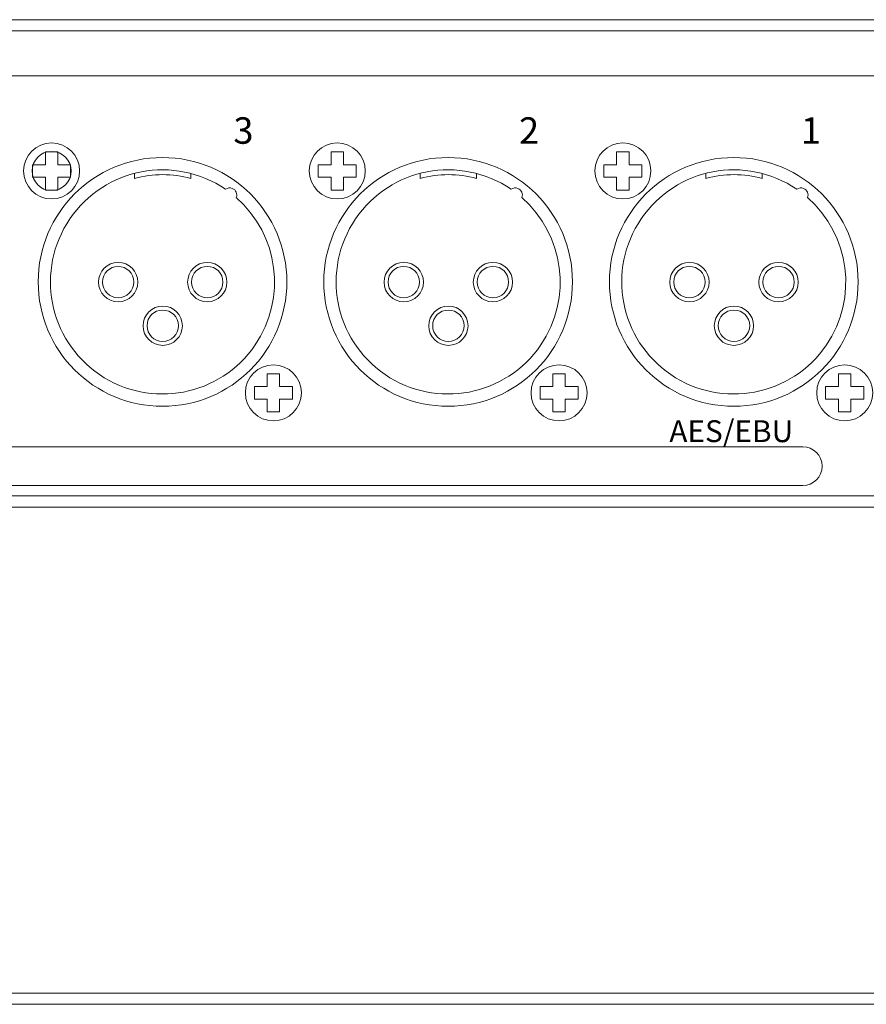
# Model space of a CAD drawing. Units: inches. Extents: x 488 to 1255, y 208 to 713.
# Drawn here: x 899 to 975, y 587 to 675 of the extents above; entities that cross this region are included whole.
import ezdxf

# ---------------------------------------------------------------- set-up
doc = ezdxf.new("R2010")
doc.units = ezdxf.units.IN
doc.header["$MEASUREMENT"] = 0

# ---------------------------------------------------------------- blocks, each defined once
blk = doc.blocks.new('block 38')
at = {"color": 7, "lineweight": 13}
blk.add_lwpolyline([(1088.205, 631.828), (650.605, 631.828)], dxfattribs=at)
blk = doc.blocks.new('block 39')
at = {"color": 7, "lineweight": 13}
blk.add_lwpolyline([(1084.402, 632.828), (654.404, 632.828)], dxfattribs=at)
blk = doc.blocks.new('block 42')
at = {"color": 7, "lineweight": 13}
blk.add_open_spline([(900.605, 651.928), (900.605, 658.058), (905.574, 663.028), (911.705, 663.028), (917.835, 663.028), (922.805, 658.058), (922.805, 651.928), (922.805, 645.798), (917.835, 640.828), (911.705, 640.828), (905.574, 640.828), (900.605, 645.798), (900.605, 651.928), (900.605, 651.928), (900.605, 651.928), (900.605, 651.928)], degree=3, knots=[0, 0, 0, 0, 1, 1, 1, 2, 2, 2, 3, 3, 3, 4, 4, 4, 5, 5, 5, 5], dxfattribs=at)
blk = doc.blocks.new('block 43')
at = {"color": 7, "lineweight": 13}
blk.add_open_spline([(926.105, 651.928), (926.105, 658.058), (931.074, 663.028), (937.205, 663.028), (943.335, 663.028), (948.305, 658.058), (948.305, 651.928), (948.305, 645.798), (943.335, 640.828), (937.205, 640.828), (931.074, 640.828), (926.105, 645.798), (926.105, 651.928), (926.105, 651.928), (926.105, 651.928), (926.105, 651.928)], degree=3, knots=[0, 0, 0, 0, 1, 1, 1, 2, 2, 2, 3, 3, 3, 4, 4, 4, 5, 5, 5, 5], dxfattribs=at)
blk = doc.blocks.new('block 44')
at = {"color": 7, "lineweight": 13}
blk.add_open_spline([(951.605, 651.928), (951.605, 658.058), (956.574, 663.028), (962.705, 663.028), (968.835, 663.028), (973.805, 658.058), (973.805, 651.928), (973.805, 645.798), (968.835, 640.828), (962.705, 640.828), (956.574, 640.828), (951.605, 645.798), (951.605, 651.928), (951.605, 651.928), (951.605, 651.928), (951.605, 651.928)], degree=3, knots=[0, 0, 0, 0, 1, 1, 1, 2, 2, 2, 3, 3, 3, 4, 4, 4, 5, 5, 5, 5], dxfattribs=at)
blk = doc.blocks.new('block 46')
at = {"color": 7, "lineweight": 13}
blk.add_open_spline([(900.055, 661.828), (900.055, 662.794), (900.838, 663.578), (901.805, 663.578), (902.771, 663.578), (903.555, 662.794), (903.555, 661.828), (903.555, 660.861), (902.771, 660.078), (901.805, 660.078), (900.838, 660.078), (900.055, 660.861), (900.055, 661.828), (900.055, 661.828), (900.055, 661.828), (900.055, 661.828)], degree=3, knots=[0, 0, 0, 0, 1, 1, 1, 2, 2, 2, 3, 3, 3, 4, 4, 4, 5, 5, 5, 5], dxfattribs=at)
blk = doc.blocks.new('block 67')
at = {"color": 7, "lineweight": 13}
blk.add_lwpolyline([(649.406, 587.464), (1089.404, 587.464)], dxfattribs=at)
blk = doc.blocks.new('block 68')
at = {"color": 7, "lineweight": 13}
blk.add_lwpolyline([(650.406, 588.464), (1088.404, 588.464)], dxfattribs=at)
blk = doc.blocks.new('block 90')
at = {"color": 7, "lineweight": 13}
blk.add_lwpolyline([(733.372, 670.328), (1005.436, 670.328)], dxfattribs=at)
blk = doc.blocks.new('block 94')
at = {"color": 7, "lineweight": 13}
blk.add_lwpolyline([(1087.902, 674.328), (650.904, 674.328)], dxfattribs=at)
blk = doc.blocks.new('block 97')
at = {"color": 7, "lineweight": 13}
blk.add_lwpolyline([(650.404, 675.328), (1088.402, 675.328)], dxfattribs=at)
blk = doc.blocks.new('block 1274')
at = {"color": 7, "lineweight": 13}
blk.add_open_spline([(899.305, 661.828), (899.305, 663.209), (900.424, 664.328), (901.805, 664.328), (903.185, 664.328), (904.305, 663.209), (904.305, 661.828), (904.305, 660.447), (903.185, 659.328), (901.805, 659.328), (900.424, 659.328), (899.305, 660.447), (899.305, 661.828), (899.305, 661.828), (899.305, 661.828), (899.305, 661.828)], degree=3, knots=[0, 0, 0, 0, 1, 1, 1, 2, 2, 2, 3, 3, 3, 4, 4, 4, 5, 5, 5, 5], dxfattribs=at)
blk = doc.blocks.new('block 1275')
at = {"color": 7, "lineweight": 13}
blk.add_lwpolyline([(902.361, 661.271), (902.361, 660.13), (901.248, 660.13), (901.248, 661.271)], dxfattribs=at)
blk = doc.blocks.new('block 1276')
at = {"color": 7, "lineweight": 13}
blk.add_lwpolyline([(901.248, 662.384), (901.248, 663.526), (902.361, 663.526), (902.361, 662.384)], dxfattribs=at)
blk = doc.blocks.new('block 1277')
at = {"color": 7, "lineweight": 13}
blk.add_lwpolyline([(902.361, 662.384), (903.503, 662.384), (903.503, 661.271), (902.361, 661.271)], dxfattribs=at)
blk = doc.blocks.new('block 1278')
at = {"color": 7, "lineweight": 13}
blk.add_lwpolyline([(901.248, 661.271), (900.106, 661.271), (900.106, 662.384), (901.248, 662.384)], dxfattribs=at)
blk = doc.blocks.new('block 1279')
at = {"color": 7, "lineweight": 13}
blk.add_open_spline([(919.105, 642.028), (919.105, 643.409), (920.224, 644.528), (921.605, 644.528), (922.985, 644.528), (924.105, 643.409), (924.105, 642.028), (924.105, 640.647), (922.985, 639.528), (921.605, 639.528), (920.224, 639.528), (919.105, 640.647), (919.105, 642.028), (919.105, 642.028), (919.105, 642.028), (919.105, 642.028)], degree=3, knots=[0, 0, 0, 0, 1, 1, 1, 2, 2, 2, 3, 3, 3, 4, 4, 4, 5, 5, 5, 5], dxfattribs=at)
blk = doc.blocks.new('block 1280')
at = {"color": 7, "lineweight": 13}
blk.add_lwpolyline([(922.161, 641.471), (922.161, 640.33), (921.048, 640.33), (921.048, 641.471)], dxfattribs=at)
blk = doc.blocks.new('block 1281')
at = {"color": 7, "lineweight": 13}
blk.add_lwpolyline([(921.048, 642.584), (921.048, 643.726), (922.161, 643.726), (922.161, 642.584)], dxfattribs=at)
blk = doc.blocks.new('block 1282')
at = {"color": 7, "lineweight": 13}
blk.add_lwpolyline([(922.161, 642.584), (923.303, 642.584), (923.303, 641.471), (922.161, 641.471)], dxfattribs=at)
blk = doc.blocks.new('block 1283')
at = {"color": 7, "lineweight": 13}
blk.add_lwpolyline([(921.048, 641.471), (919.906, 641.471), (919.906, 642.584), (921.048, 642.584)], dxfattribs=at)
blk = doc.blocks.new('block 1284')
at = {"color": 7, "lineweight": 13}
blk.add_open_spline([(924.805, 661.828), (924.805, 663.209), (925.924, 664.328), (927.305, 664.328), (928.685, 664.328), (929.805, 663.209), (929.805, 661.828), (929.805, 660.447), (928.685, 659.328), (927.305, 659.328), (925.924, 659.328), (924.805, 660.447), (924.805, 661.828), (924.805, 661.828), (924.805, 661.828), (924.805, 661.828)], degree=3, knots=[0, 0, 0, 0, 1, 1, 1, 2, 2, 2, 3, 3, 3, 4, 4, 4, 5, 5, 5, 5], dxfattribs=at)
blk = doc.blocks.new('block 1285')
at = {"color": 7, "lineweight": 13}
blk.add_lwpolyline([(927.861, 661.271), (927.861, 660.13), (926.748, 660.13), (926.748, 661.271)], dxfattribs=at)
blk = doc.blocks.new('block 1286')
at = {"color": 7, "lineweight": 13}
blk.add_lwpolyline([(926.748, 662.384), (926.748, 663.526), (927.861, 663.526), (927.861, 662.384)], dxfattribs=at)
blk = doc.blocks.new('block 1287')
at = {"color": 7, "lineweight": 13}
blk.add_lwpolyline([(927.861, 662.384), (929.003, 662.384), (929.003, 661.271), (927.861, 661.271)], dxfattribs=at)
blk = doc.blocks.new('block 1288')
at = {"color": 7, "lineweight": 13}
blk.add_lwpolyline([(926.748, 661.271), (925.606, 661.271), (925.606, 662.384), (926.748, 662.384)], dxfattribs=at)
blk = doc.blocks.new('block 1289')
at = {"color": 7, "lineweight": 13}
blk.add_open_spline([(944.605, 642.028), (944.605, 643.409), (945.724, 644.528), (947.105, 644.528), (948.485, 644.528), (949.605, 643.409), (949.605, 642.028), (949.605, 640.647), (948.485, 639.528), (947.105, 639.528), (945.724, 639.528), (944.605, 640.647), (944.605, 642.028), (944.605, 642.028), (944.605, 642.028), (944.605, 642.028)], degree=3, knots=[0, 0, 0, 0, 1, 1, 1, 2, 2, 2, 3, 3, 3, 4, 4, 4, 5, 5, 5, 5], dxfattribs=at)
blk = doc.blocks.new('block 1290')
at = {"color": 7, "lineweight": 13}
blk.add_lwpolyline([(947.661, 641.471), (947.661, 640.33), (946.548, 640.33), (946.548, 641.471)], dxfattribs=at)
blk = doc.blocks.new('block 1291')
at = {"color": 7, "lineweight": 13}
blk.add_lwpolyline([(946.548, 642.584), (946.548, 643.726), (947.661, 643.726), (947.661, 642.584)], dxfattribs=at)
blk = doc.blocks.new('block 1292')
at = {"color": 7, "lineweight": 13}
blk.add_lwpolyline([(947.661, 642.584), (948.803, 642.584), (948.803, 641.471), (947.661, 641.471)], dxfattribs=at)
blk = doc.blocks.new('block 1293')
at = {"color": 7, "lineweight": 13}
blk.add_lwpolyline([(946.548, 641.471), (945.406, 641.471), (945.406, 642.584), (946.548, 642.584)], dxfattribs=at)
blk = doc.blocks.new('block 1294')
at = {"color": 7, "lineweight": 13}
blk.add_open_spline([(950.305, 661.828), (950.305, 663.209), (951.424, 664.328), (952.805, 664.328), (954.185, 664.328), (955.305, 663.209), (955.305, 661.828), (955.305, 660.447), (954.185, 659.328), (952.805, 659.328), (951.424, 659.328), (950.305, 660.447), (950.305, 661.828), (950.305, 661.828), (950.305, 661.828), (950.305, 661.828)], degree=3, knots=[0, 0, 0, 0, 1, 1, 1, 2, 2, 2, 3, 3, 3, 4, 4, 4, 5, 5, 5, 5], dxfattribs=at)
blk = doc.blocks.new('block 1295')
at = {"color": 7, "lineweight": 13}
blk.add_lwpolyline([(953.361, 661.271), (953.361, 660.13), (952.248, 660.13), (952.248, 661.271)], dxfattribs=at)
blk = doc.blocks.new('block 1296')
at = {"color": 7, "lineweight": 13}
blk.add_lwpolyline([(952.248, 662.384), (952.248, 663.526), (953.361, 663.526), (953.361, 662.384)], dxfattribs=at)
blk = doc.blocks.new('block 1297')
at = {"color": 7, "lineweight": 13}
blk.add_lwpolyline([(953.361, 662.384), (954.503, 662.384), (954.503, 661.271), (953.361, 661.271)], dxfattribs=at)
blk = doc.blocks.new('block 1298')
at = {"color": 7, "lineweight": 13}
blk.add_lwpolyline([(952.248, 661.271), (951.106, 661.271), (951.106, 662.384), (952.248, 662.384)], dxfattribs=at)
blk = doc.blocks.new('block 1299')
at = {"color": 7, "lineweight": 13}
blk.add_open_spline([(970.105, 642.028), (970.105, 643.409), (971.224, 644.528), (972.605, 644.528), (973.985, 644.528), (975.105, 643.409), (975.105, 642.028), (975.105, 640.647), (973.985, 639.528), (972.605, 639.528), (971.224, 639.528), (970.105, 640.647), (970.105, 642.028), (970.105, 642.028), (970.105, 642.028), (970.105, 642.028)], degree=3, knots=[0, 0, 0, 0, 1, 1, 1, 2, 2, 2, 3, 3, 3, 4, 4, 4, 5, 5, 5, 5], dxfattribs=at)
blk = doc.blocks.new('block 1300')
at = {"color": 7, "lineweight": 13}
blk.add_lwpolyline([(973.161, 641.471), (973.161, 640.33), (972.048, 640.33), (972.048, 641.471)], dxfattribs=at)
blk = doc.blocks.new('block 1301')
at = {"color": 7, "lineweight": 13}
blk.add_lwpolyline([(972.048, 642.584), (972.048, 643.726), (973.161, 643.726), (973.161, 642.584)], dxfattribs=at)
blk = doc.blocks.new('block 1302')
at = {"color": 7, "lineweight": 13}
blk.add_lwpolyline([(973.161, 642.584), (974.303, 642.584), (974.303, 641.471), (973.161, 641.471)], dxfattribs=at)
blk = doc.blocks.new('block 1303')
at = {"color": 7, "lineweight": 13}
blk.add_lwpolyline([(972.048, 641.471), (970.906, 641.471), (970.906, 642.584), (972.048, 642.584)], dxfattribs=at)
blk = doc.blocks.new('block 1845')
at = {"color": 7, "lineweight": 13}
blk.add_open_spline([(900.605, 651.928), (900.605, 658.058), (905.574, 663.028), (911.705, 663.028), (917.835, 663.028), (922.805, 658.058), (922.805, 651.928), (922.805, 645.798), (917.835, 640.828), (911.705, 640.828), (905.574, 640.828), (900.605, 645.798), (900.605, 651.928), (900.605, 651.928), (900.605, 651.928), (900.605, 651.928)], degree=3, knots=[0, 0, 0, 0, 1, 1, 1, 2, 2, 2, 3, 3, 3, 4, 4, 4, 5, 5, 5, 5], dxfattribs=at)
blk = doc.blocks.new('block 1846')
at = {"color": 7, "lineweight": 13}
blk.add_open_spline([(914.245, 661.155), (912.598, 661.609), (910.859, 661.613), (909.209, 661.167)], degree=3, dxfattribs=at)
blk = doc.blocks.new('block 1847')
at = {"color": 7, "lineweight": 13}
blk.add_open_spline([(917.333, 660.194), (912.768, 663.302), (906.547, 662.121), (903.439, 657.556), (900.33, 652.991), (901.511, 646.771), (906.076, 643.662), (910.641, 640.554), (916.862, 641.735), (919.97, 646.3), (922.815, 650.478), (922.095, 656.123), (918.291, 659.453)], degree=3, knots=[0, 0, 0, 0, 1, 1, 1, 2, 2, 2, 3, 3, 3, 4, 4, 4, 4], dxfattribs=at)
blk = doc.blocks.new('block 1848')
at = {"color": 7, "lineweight": 13}
blk.add_lwpolyline([(909.209, 661.167), (909.209, 661.612)], dxfattribs=at)
blk = doc.blocks.new('block 1849')
at = {"color": 7, "lineweight": 13}
blk.add_lwpolyline([(914.245, 661.155), (914.245, 661.6)], dxfattribs=at)
blk = doc.blocks.new('block 1850')
at = {"color": 7, "lineweight": 13}
blk.add_open_spline([(906.343, 651.914), (906.343, 652.688), (906.97, 653.314), (907.743, 653.314), (908.517, 653.314), (909.143, 652.688), (909.143, 651.914), (909.143, 651.141), (908.517, 650.514), (907.743, 650.514), (906.97, 650.514), (906.343, 651.141), (906.343, 651.914), (906.343, 651.914), (906.343, 651.914), (906.343, 651.914)], degree=3, knots=[0, 0, 0, 0, 1, 1, 1, 2, 2, 2, 3, 3, 3, 4, 4, 4, 5, 5, 5, 5], dxfattribs=at)
blk = doc.blocks.new('block 1851')
at = {"color": 7, "lineweight": 13}
blk.add_open_spline([(914.304, 651.914), (914.304, 652.688), (914.931, 653.314), (915.704, 653.314), (916.477, 653.314), (917.104, 652.688), (917.104, 651.914), (917.104, 651.141), (916.477, 650.514), (915.704, 650.514), (914.931, 650.514), (914.304, 651.141), (914.304, 651.914), (914.304, 651.914), (914.304, 651.914), (914.304, 651.914)], degree=3, knots=[0, 0, 0, 0, 1, 1, 1, 2, 2, 2, 3, 3, 3, 4, 4, 4, 5, 5, 5, 5], dxfattribs=at)
blk = doc.blocks.new('block 1852')
at = {"color": 7, "lineweight": 13}
blk.add_open_spline([(910.324, 648.019), (910.324, 648.792), (910.95, 649.419), (911.724, 649.419), (912.497, 649.419), (913.124, 648.792), (913.124, 648.019), (913.124, 647.246), (912.497, 646.619), (911.724, 646.619), (910.95, 646.619), (910.324, 647.246), (910.324, 648.019), (910.324, 648.019), (910.324, 648.019), (910.324, 648.019)], degree=3, knots=[0, 0, 0, 0, 1, 1, 1, 2, 2, 2, 3, 3, 3, 4, 4, 4, 5, 5, 5, 5], dxfattribs=at)
blk = doc.blocks.new('block 1853')
at = {"color": 7, "lineweight": 13}
blk.add_open_spline([(905.987, 651.914), (905.987, 652.884), (906.773, 653.671), (907.743, 653.671), (908.713, 653.671), (909.5, 652.884), (909.5, 651.914), (909.5, 650.945), (908.713, 650.158), (907.743, 650.158), (906.773, 650.158), (905.987, 650.945), (905.987, 651.914), (905.987, 651.914), (905.987, 651.914), (905.987, 651.914)], degree=3, knots=[0, 0, 0, 0, 1, 1, 1, 2, 2, 2, 3, 3, 3, 4, 4, 4, 5, 5, 5, 5], dxfattribs=at)
blk = doc.blocks.new('block 1854')
at = {"color": 7, "lineweight": 13}
blk.add_open_spline([(913.948, 651.914), (913.948, 652.884), (914.734, 653.671), (915.704, 653.671), (916.674, 653.671), (917.46, 652.884), (917.46, 651.914), (917.46, 650.945), (916.674, 650.158), (915.704, 650.158), (914.734, 650.158), (913.948, 650.945), (913.948, 651.914), (913.948, 651.914), (913.948, 651.914), (913.948, 651.914)], degree=3, knots=[0, 0, 0, 0, 1, 1, 1, 2, 2, 2, 3, 3, 3, 4, 4, 4, 5, 5, 5, 5], dxfattribs=at)
blk = doc.blocks.new('block 1855')
at = {"color": 7, "lineweight": 13}
blk.add_open_spline([(909.967, 648.019), (909.967, 648.989), (910.754, 649.775), (911.724, 649.775), (912.693, 649.775), (913.48, 648.989), (913.48, 648.019), (913.48, 647.049), (912.693, 646.263), (911.724, 646.263), (910.754, 646.263), (909.967, 647.049), (909.967, 648.019), (909.967, 648.019), (909.967, 648.019), (909.967, 648.019)], degree=3, knots=[0, 0, 0, 0, 1, 1, 1, 2, 2, 2, 3, 3, 3, 4, 4, 4, 5, 5, 5, 5], dxfattribs=at)
blk = doc.blocks.new('block 1856')
at = {"color": 7, "lineweight": 13}
blk.add_open_spline([(918.291, 659.453), (918.419, 659.776), (918.261, 660.142), (917.938, 660.271), (917.736, 660.351), (917.508, 660.322), (917.333, 660.194)], degree=3, knots=[0, 0, 0, 0, 1, 1, 1, 2, 2, 2, 2], dxfattribs=at)
blk = doc.blocks.new('block 1857')
at = {"color": 7, "lineweight": 13}
blk.add_open_spline([(926.105, 651.928), (926.105, 658.058), (931.074, 663.028), (937.205, 663.028), (943.335, 663.028), (948.305, 658.058), (948.305, 651.928), (948.305, 645.798), (943.335, 640.828), (937.205, 640.828), (931.074, 640.828), (926.105, 645.798), (926.105, 651.928), (926.105, 651.928), (926.105, 651.928), (926.105, 651.928)], degree=3, knots=[0, 0, 0, 0, 1, 1, 1, 2, 2, 2, 3, 3, 3, 4, 4, 4, 5, 5, 5, 5], dxfattribs=at)
blk = doc.blocks.new('block 1858')
at = {"color": 7, "lineweight": 13}
blk.add_open_spline([(939.745, 661.155), (938.098, 661.609), (936.359, 661.613), (934.709, 661.167)], degree=3, dxfattribs=at)
blk = doc.blocks.new('block 1859')
at = {"color": 7, "lineweight": 13}
blk.add_open_spline([(942.833, 660.194), (938.268, 663.302), (932.047, 662.121), (928.939, 657.556), (925.83, 652.991), (927.011, 646.771), (931.576, 643.662), (936.141, 640.554), (942.362, 641.735), (945.47, 646.3), (948.315, 650.478), (947.595, 656.123), (943.791, 659.453)], degree=3, knots=[0, 0, 0, 0, 1, 1, 1, 2, 2, 2, 3, 3, 3, 4, 4, 4, 4], dxfattribs=at)
blk = doc.blocks.new('block 1860')
at = {"color": 7, "lineweight": 13}
blk.add_lwpolyline([(934.709, 661.167), (934.709, 661.612)], dxfattribs=at)
blk = doc.blocks.new('block 1861')
at = {"color": 7, "lineweight": 13}
blk.add_lwpolyline([(939.745, 661.155), (939.745, 661.6)], dxfattribs=at)
blk = doc.blocks.new('block 1862')
at = {"color": 7, "lineweight": 13}
blk.add_open_spline([(931.843, 651.914), (931.843, 652.688), (932.47, 653.314), (933.243, 653.314), (934.017, 653.314), (934.643, 652.688), (934.643, 651.914), (934.643, 651.141), (934.017, 650.514), (933.243, 650.514), (932.47, 650.514), (931.843, 651.141), (931.843, 651.914), (931.843, 651.914), (931.843, 651.914), (931.843, 651.914)], degree=3, knots=[0, 0, 0, 0, 1, 1, 1, 2, 2, 2, 3, 3, 3, 4, 4, 4, 5, 5, 5, 5], dxfattribs=at)
blk = doc.blocks.new('block 1863')
at = {"color": 7, "lineweight": 13}
blk.add_open_spline([(939.804, 651.914), (939.804, 652.688), (940.431, 653.314), (941.204, 653.314), (941.977, 653.314), (942.604, 652.688), (942.604, 651.914), (942.604, 651.141), (941.977, 650.514), (941.204, 650.514), (940.431, 650.514), (939.804, 651.141), (939.804, 651.914), (939.804, 651.914), (939.804, 651.914), (939.804, 651.914)], degree=3, knots=[0, 0, 0, 0, 1, 1, 1, 2, 2, 2, 3, 3, 3, 4, 4, 4, 5, 5, 5, 5], dxfattribs=at)
blk = doc.blocks.new('block 1864')
at = {"color": 7, "lineweight": 13}
blk.add_open_spline([(935.824, 648.019), (935.824, 648.792), (936.45, 649.419), (937.224, 649.419), (937.997, 649.419), (938.624, 648.792), (938.624, 648.019), (938.624, 647.246), (937.997, 646.619), (937.224, 646.619), (936.45, 646.619), (935.824, 647.246), (935.824, 648.019), (935.824, 648.019), (935.824, 648.019), (935.824, 648.019)], degree=3, knots=[0, 0, 0, 0, 1, 1, 1, 2, 2, 2, 3, 3, 3, 4, 4, 4, 5, 5, 5, 5], dxfattribs=at)
blk = doc.blocks.new('block 1865')
at = {"color": 7, "lineweight": 13}
blk.add_open_spline([(931.487, 651.914), (931.487, 652.884), (932.273, 653.671), (933.243, 653.671), (934.213, 653.671), (935, 652.884), (935, 651.914), (935, 650.945), (934.213, 650.158), (933.243, 650.158), (932.273, 650.158), (931.487, 650.945), (931.487, 651.914), (931.487, 651.914), (931.487, 651.914), (931.487, 651.914)], degree=3, knots=[0, 0, 0, 0, 1, 1, 1, 2, 2, 2, 3, 3, 3, 4, 4, 4, 5, 5, 5, 5], dxfattribs=at)
blk = doc.blocks.new('block 1866')
at = {"color": 7, "lineweight": 13}
blk.add_open_spline([(939.448, 651.914), (939.448, 652.884), (940.234, 653.671), (941.204, 653.671), (942.174, 653.671), (942.96, 652.884), (942.96, 651.914), (942.96, 650.945), (942.174, 650.158), (941.204, 650.158), (940.234, 650.158), (939.448, 650.945), (939.448, 651.914), (939.448, 651.914), (939.448, 651.914), (939.448, 651.914)], degree=3, knots=[0, 0, 0, 0, 1, 1, 1, 2, 2, 2, 3, 3, 3, 4, 4, 4, 5, 5, 5, 5], dxfattribs=at)
blk = doc.blocks.new('block 1867')
at = {"color": 7, "lineweight": 13}
blk.add_open_spline([(935.467, 648.019), (935.467, 648.989), (936.254, 649.775), (937.224, 649.775), (938.193, 649.775), (938.98, 648.989), (938.98, 648.019), (938.98, 647.049), (938.193, 646.263), (937.224, 646.263), (936.254, 646.263), (935.467, 647.049), (935.467, 648.019), (935.467, 648.019), (935.467, 648.019), (935.467, 648.019)], degree=3, knots=[0, 0, 0, 0, 1, 1, 1, 2, 2, 2, 3, 3, 3, 4, 4, 4, 5, 5, 5, 5], dxfattribs=at)
blk = doc.blocks.new('block 1868')
at = {"color": 7, "lineweight": 13}
blk.add_open_spline([(943.791, 659.453), (943.919, 659.776), (943.761, 660.142), (943.438, 660.271), (943.236, 660.351), (943.008, 660.322), (942.833, 660.194)], degree=3, knots=[0, 0, 0, 0, 1, 1, 1, 2, 2, 2, 2], dxfattribs=at)
blk = doc.blocks.new('block 1869')
at = {"color": 7, "lineweight": 13}
blk.add_open_spline([(951.605, 651.928), (951.605, 658.058), (956.574, 663.028), (962.705, 663.028), (968.835, 663.028), (973.805, 658.058), (973.805, 651.928), (973.805, 645.798), (968.835, 640.828), (962.705, 640.828), (956.574, 640.828), (951.605, 645.798), (951.605, 651.928), (951.605, 651.928), (951.605, 651.928), (951.605, 651.928)], degree=3, knots=[0, 0, 0, 0, 1, 1, 1, 2, 2, 2, 3, 3, 3, 4, 4, 4, 5, 5, 5, 5], dxfattribs=at)
blk = doc.blocks.new('block 1870')
at = {"color": 7, "lineweight": 13}
blk.add_open_spline([(965.245, 661.155), (963.598, 661.609), (961.859, 661.613), (960.209, 661.167)], degree=3, dxfattribs=at)
blk = doc.blocks.new('block 1871')
at = {"color": 7, "lineweight": 13}
blk.add_open_spline([(968.333, 660.194), (963.768, 663.302), (957.547, 662.121), (954.439, 657.556), (951.33, 652.991), (952.511, 646.771), (957.076, 643.662), (961.641, 640.554), (967.862, 641.735), (970.97, 646.3), (973.815, 650.478), (973.095, 656.123), (969.291, 659.453)], degree=3, knots=[0, 0, 0, 0, 1, 1, 1, 2, 2, 2, 3, 3, 3, 4, 4, 4, 4], dxfattribs=at)
blk = doc.blocks.new('block 1872')
at = {"color": 7, "lineweight": 13}
blk.add_lwpolyline([(960.209, 661.167), (960.209, 661.612)], dxfattribs=at)
blk = doc.blocks.new('block 1873')
at = {"color": 7, "lineweight": 13}
blk.add_lwpolyline([(965.245, 661.155), (965.245, 661.6)], dxfattribs=at)
blk = doc.blocks.new('block 1874')
at = {"color": 7, "lineweight": 13}
blk.add_open_spline([(957.343, 651.914), (957.343, 652.688), (957.97, 653.314), (958.743, 653.314), (959.517, 653.314), (960.143, 652.688), (960.143, 651.914), (960.143, 651.141), (959.517, 650.514), (958.743, 650.514), (957.97, 650.514), (957.343, 651.141), (957.343, 651.914), (957.343, 651.914), (957.343, 651.914), (957.343, 651.914)], degree=3, knots=[0, 0, 0, 0, 1, 1, 1, 2, 2, 2, 3, 3, 3, 4, 4, 4, 5, 5, 5, 5], dxfattribs=at)
blk = doc.blocks.new('block 1875')
at = {"color": 7, "lineweight": 13}
blk.add_open_spline([(965.304, 651.914), (965.304, 652.688), (965.931, 653.314), (966.704, 653.314), (967.477, 653.314), (968.104, 652.688), (968.104, 651.914), (968.104, 651.141), (967.477, 650.514), (966.704, 650.514), (965.931, 650.514), (965.304, 651.141), (965.304, 651.914), (965.304, 651.914), (965.304, 651.914), (965.304, 651.914)], degree=3, knots=[0, 0, 0, 0, 1, 1, 1, 2, 2, 2, 3, 3, 3, 4, 4, 4, 5, 5, 5, 5], dxfattribs=at)
blk = doc.blocks.new('block 1876')
at = {"color": 7, "lineweight": 13}
blk.add_open_spline([(961.324, 648.019), (961.324, 648.792), (961.95, 649.419), (962.724, 649.419), (963.497, 649.419), (964.124, 648.792), (964.124, 648.019), (964.124, 647.246), (963.497, 646.619), (962.724, 646.619), (961.95, 646.619), (961.324, 647.246), (961.324, 648.019), (961.324, 648.019), (961.324, 648.019), (961.324, 648.019)], degree=3, knots=[0, 0, 0, 0, 1, 1, 1, 2, 2, 2, 3, 3, 3, 4, 4, 4, 5, 5, 5, 5], dxfattribs=at)
blk = doc.blocks.new('block 1877')
at = {"color": 7, "lineweight": 13}
blk.add_open_spline([(956.987, 651.914), (956.987, 652.884), (957.773, 653.671), (958.743, 653.671), (959.713, 653.671), (960.5, 652.884), (960.5, 651.914), (960.5, 650.945), (959.713, 650.158), (958.743, 650.158), (957.773, 650.158), (956.987, 650.945), (956.987, 651.914), (956.987, 651.914), (956.987, 651.914), (956.987, 651.914)], degree=3, knots=[0, 0, 0, 0, 1, 1, 1, 2, 2, 2, 3, 3, 3, 4, 4, 4, 5, 5, 5, 5], dxfattribs=at)
blk = doc.blocks.new('block 1878')
at = {"color": 7, "lineweight": 13}
blk.add_open_spline([(964.948, 651.914), (964.948, 652.884), (965.734, 653.671), (966.704, 653.671), (967.674, 653.671), (968.46, 652.884), (968.46, 651.914), (968.46, 650.945), (967.674, 650.158), (966.704, 650.158), (965.734, 650.158), (964.948, 650.945), (964.948, 651.914), (964.948, 651.914), (964.948, 651.914), (964.948, 651.914)], degree=3, knots=[0, 0, 0, 0, 1, 1, 1, 2, 2, 2, 3, 3, 3, 4, 4, 4, 5, 5, 5, 5], dxfattribs=at)
blk = doc.blocks.new('block 1879')
at = {"color": 7, "lineweight": 13}
blk.add_open_spline([(960.967, 648.019), (960.967, 648.989), (961.754, 649.775), (962.724, 649.775), (963.693, 649.775), (964.48, 648.989), (964.48, 648.019), (964.48, 647.049), (963.693, 646.263), (962.724, 646.263), (961.754, 646.263), (960.967, 647.049), (960.967, 648.019), (960.967, 648.019), (960.967, 648.019), (960.967, 648.019)], degree=3, knots=[0, 0, 0, 0, 1, 1, 1, 2, 2, 2, 3, 3, 3, 4, 4, 4, 5, 5, 5, 5], dxfattribs=at)
blk = doc.blocks.new('block 1880')
at = {"color": 7, "lineweight": 13}
blk.add_open_spline([(969.291, 659.453), (969.419, 659.776), (969.261, 660.142), (968.938, 660.271), (968.736, 660.351), (968.508, 660.322), (968.333, 660.194)], degree=3, knots=[0, 0, 0, 0, 1, 1, 1, 2, 2, 2, 2], dxfattribs=at)
blk = doc.blocks.new('block 1882')
at = {"color": 7, "lineweight": 13}
blk.add_lwpolyline([(778.038, 637.223), (968.863, 637.223)], dxfattribs=at)
blk = doc.blocks.new('block 1883')
at = {"color": 7, "lineweight": 13}
blk.add_lwpolyline([(968.863, 633.752), (778.038, 633.752)], dxfattribs=at)
blk = doc.blocks.new('block 2243')
at = {"color": 7, "insert": (918.037, 664.257), "char_height": 2.36117, "attachment_point": 7}
blk.add_mtext('\\fAdobe Song Std L|b0|i0|c0|p34;\\W1;3', dxfattribs=at)
blk = doc.blocks.new('block 2244')
at = {"color": 7, "insert": (943.537, 664.257), "char_height": 2.36117, "attachment_point": 7}
blk.add_mtext('\\fAdobe Song Std L|b0|i0|c0|p34;\\W1;2', dxfattribs=at)
blk = doc.blocks.new('block 2245')
at = {"color": 7, "insert": (968.7, 664.257), "char_height": 2.36117, "attachment_point": 7}
blk.add_mtext('\\fAdobe Song Std L|b0|i0|c0|p34;\\W1;1', dxfattribs=at)
blk = doc.blocks.new('block 2281')
at = {"color": 7, "lineweight": 13}
blk.add_open_spline([(968.863, 633.752), (969.821, 633.752), (970.598, 634.529), (970.598, 635.488), (970.598, 636.446), (969.821, 637.223), (968.863, 637.223)], degree=3, knots=[0, 0, 0, 0, 1, 1, 1, 2, 2, 2, 2], dxfattribs=at)
blk = doc.blocks.new('block 2284')
at = {"color": 7, "insert": (956.948, 637.631), "char_height": 1.95138, "attachment_point": 7}
blk.add_mtext('\\fAdobe Song Std L|b0|i0|c0|p34;\\W1;AES/EBU', dxfattribs=at)

msp = doc.modelspace()

# ---------------------------------------------------------------- block references
for name in ['block 97', 'block 94', 'block 90', 'block 2243', 'block 2244', 'block 2245', 'block 1274', 'block 1284', 'block 1294', 'block 46', 'block 1276', 'block 1286', 'block 1296', 'block 1847', 'block 42', 'block 1845', 'block 1859', 'block 43', 'block 1857', 'block 1871', 'block 44', 'block 1869', 'block 1278', 'block 1277', 'block 1288', 'block 1287', 'block 1298', 'block 1297', 'block 1275', 'block 1846', 'block 1848', 'block 1849', 'block 1285', 'block 1858', 'block 1860', 'block 1861', 'block 1295', 'block 1870', 'block 1872', 'block 1873', 'block 1856', 'block 1868', 'block 1880', 'block 1853', 'block 1850', 'block 1854', 'block 1851', 'block 1865', 'block 1862', 'block 1866', 'block 1863', 'block 1877', 'block 1874', 'block 1878', 'block 1875', 'block 1855', 'block 1852', 'block 1867', 'block 1864', 'block 1879', 'block 1876', 'block 1279', 'block 1289', 'block 1299', 'block 1281', 'block 1291', 'block 1301', 'block 1283', 'block 1282', 'block 1293', 'block 1292', 'block 1303', 'block 1302', 'block 1280', 'block 1290', 'block 1300', 'block 2284', 'block 1882', 'block 2281', 'block 1883', 'block 39', 'block 38', 'block 68', 'block 67']:
    msp.add_blockref(name, (0, 0))

doc.saveas('drawing.dxf')
